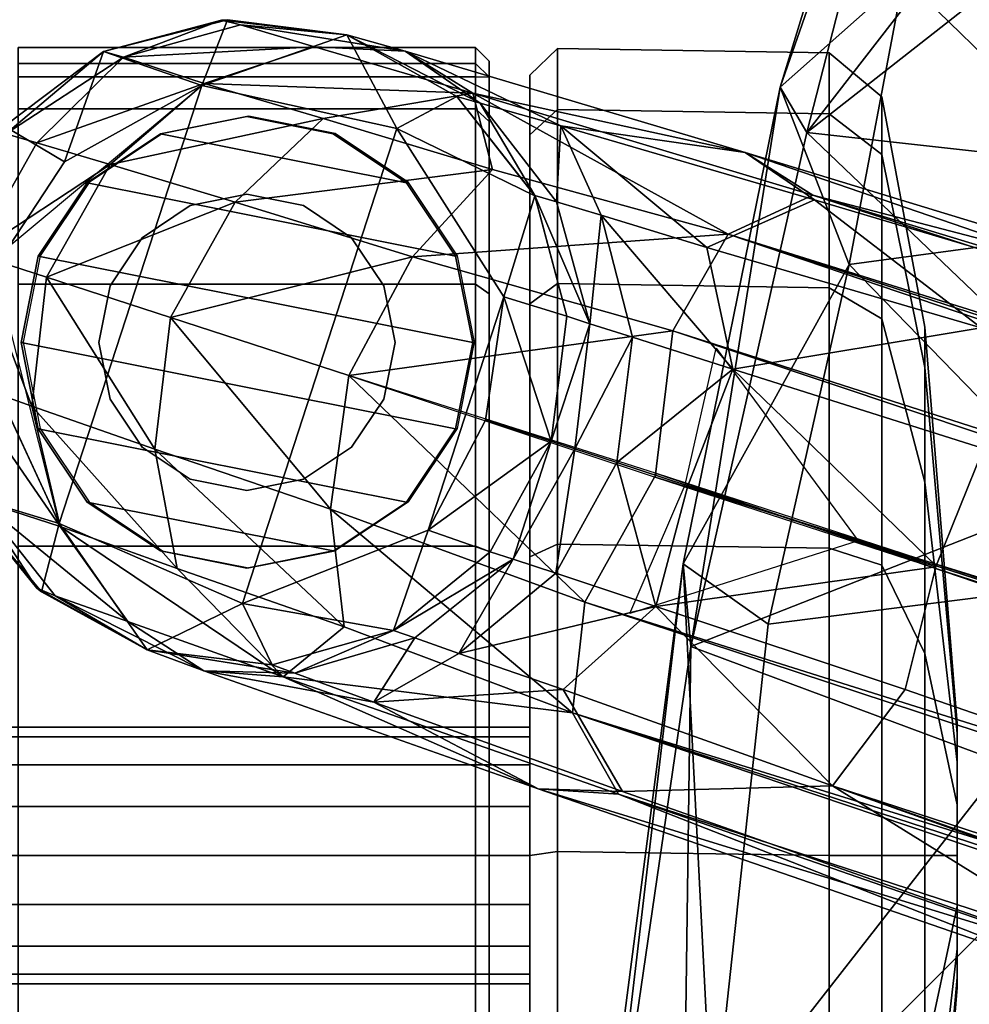
# Model space of a CAD drawing. Units: inches. Extents: x -35 to 100, y -27 to 107.
# Drawn here: x -18 to -16, y -5 to -3 of the extents above; entities that cross this region are included whole.
import ezdxf

# ---------------------------------------------------------------- set-up
doc = ezdxf.new("R2010")
doc.units = ezdxf.units.IN
doc.header["$MEASUREMENT"] = 0
for name, color, linetype in [('SEAT-BASE', 5, 'Continuous'), ('SEAT-CASTER', 5, 'Continuous'), ('SEAT-CRADLE', 5, 'Continuous')]:
    doc.layers.add(name, color=color, linetype=linetype)

# ---------------------------------------------------------------- blocks, each defined once
blk = doc.blocks.new('1KNN1S_0T')
at = {"layer": 'SEAT-BASE'}
for points in [[(3.6419, 12.3077, 2.5605), (3.498, 12.1886, 2.5581), (3.5034, 12.1951, 2.67)], [(3.5978, 12.1624, 2.4605), (3.498, 12.1886, 2.5581), (3.6419, 12.3077, 2.5605)], [(3.6419, 12.3077, 2.5605), (3.5034, 12.1951, 2.67), (3.6315, 12.2791, 3.1822)], [(3.6315, 12.2791, 3.1822), (3.5935, 12.1612, 3.457), (3.8072, 12.3083, 3.294)], [(3.8072, 12.3083, 3.294), (3.5935, 12.1612, 3.457), (3.7697, 12.2027, 3.5166)], [(3.6419, 12.3077, 2.5605), (3.806, 12.2591, 2.4607), (3.5978, 12.1624, 2.4605)], [(3.7697, 12.2027, 3.5166), (3.9923, 12.2869, 3.3066), (3.8072, 12.3083, 3.294)], [(3.6315, 12.2791, 3.1822), (3.455, 12.0622, 3.3666), (3.5935, 12.1612, 3.457)], [(3.6315, 12.2791, 3.1822), (3.4924, 12.1686, 3.1193), (3.455, 12.0622, 3.3666)], [(3.4924, 12.1686, 3.1193), (3.6315, 12.2791, 3.1822), (3.5034, 12.1951, 2.67)], [(3.9923, 12.2869, 3.3066), (3.7697, 12.2027, 3.5166), (3.9579, 12.1811, 3.5344)], [(3.9579, 12.1811, 3.5344), (3.9579, 12.1811, 3.5344), (4.1229, 12.0879, 3.5166), (3.9923, 12.2869, 3.3066)], [(4.1546, 12.1954, 3.294), (4.1546, 12.1954, 3.294), (3.9923, 12.2869, 3.3066), (4.1229, 12.0879, 3.5166)], [(3.9923, 12.2869, 3.3066), (3.9923, 12.2869, 3.3066), (4.1546, 12.1954, 3.294), (4.1676, 12.2404, 3.0173)], [(3.9531, 12.2521, 2.4607), (4.0035, 12.2358, 2.4607), (4.2382, 11.9543, 2.4605), (3.5978, 12.1624, 2.4605)], [(4.0035, 12.2358, 2.4607), (4.0035, 12.2358, 2.4607), (4.1786, 12.2425, 2.5614), (4.1266, 12.1549, 2.4607)], [(4.1786, 12.2425, 2.5614), (4.1786, 12.2425, 2.5614), (4.288, 12.0978, 2.5605), (4.1266, 12.1549, 2.4607)], [(4.1676, 12.2404, 3.0173), (4.1676, 12.2404, 3.0173), (4.1546, 12.1954, 3.294), (4.2796, 12.0686, 3.1822)], [(4.1676, 12.2404, 3.0173), (4.1676, 12.2404, 3.0173), (4.288, 12.0978, 2.5605), (4.1786, 12.2425, 2.5614)], [(4.288, 12.0978, 2.5605), (4.288, 12.0978, 2.5605), (4.1676, 12.2404, 3.0173), (4.2796, 12.0686, 3.1822)], [(3.4924, 12.1686, 3.1193), (3.5034, 12.1951, 2.67), (3.4133, 12.0342, 2.67)], [(3.498, 12.1886, 2.5581), (3.4133, 12.0342, 2.67), (3.5034, 12.1951, 2.67)], [(3.5324, 11.9904, 3.6265), (3.7069, 12.0228, 3.6978), (3.7697, 12.2027, 3.5166)], [(3.5324, 11.9904, 3.6265), (3.7697, 12.2027, 3.5166), (3.5935, 12.1612, 3.457)], [(3.7069, 12.0228, 3.6978), (3.9579, 12.1811, 3.5344), (3.7697, 12.2027, 3.5166)], [(4.1229, 12.0879, 3.5166), (4.1229, 12.0879, 3.5166), (4.241, 11.9508, 3.457), (4.1546, 12.1954, 3.294)], [(4.1546, 12.1954, 3.294), (4.1546, 12.1954, 3.294), (4.241, 11.9508, 3.457), (4.2796, 12.0686, 3.1822)], [(3.5978, 12.1624, 2.4605), (3.4133, 12.0342, 2.5581), (3.498, 12.1886, 2.5581)], [(3.899, 11.9998, 3.7204), (3.9579, 12.1811, 3.5344), (3.7069, 12.0228, 3.6978)], [(4.0678, 11.9055, 3.6978), (4.0678, 11.9055, 3.6978), (3.9579, 12.1811, 3.5344), (3.899, 11.9998, 3.7204)], [(4.1229, 12.0879, 3.5166), (4.1229, 12.0879, 3.5166), (3.9579, 12.1811, 3.5344), (4.0678, 11.9055, 3.6978)], [(3.5935, 12.1612, 3.457), (3.455, 12.0622, 3.3666), (3.3737, 11.8352, 3.5755)], [(3.5324, 11.9904, 3.6265), (3.5935, 12.1612, 3.457), (3.3737, 11.8352, 3.5755)], [(3.3826, 11.9513, 3.2432), (3.4924, 12.1686, 3.1193), (3.4133, 12.0342, 2.67)], [(3.4924, 12.1686, 3.1193), (3.3826, 11.9513, 3.2432), (3.455, 12.0622, 3.3666)], [(3.5978, 12.1624, 2.4605), (3.4812, 11.8948, 2.4605), (3.4133, 12.0342, 2.5581)], [(3.4812, 11.8948, 2.4605), (3.5978, 12.1624, 2.4605), (4.2382, 11.9543, 2.4605), (4.1752, 11.6693, 2.4605)], [(4.2382, 11.9543, 2.4605), (4.2382, 11.9543, 2.4605), (4.1266, 12.1549, 2.4607), (4.288, 12.0978, 2.5605)], [(4.288, 12.0978, 2.5605), (4.288, 12.0978, 2.5605), (4.3344, 11.9168, 2.5581), (4.2382, 11.9543, 2.4605)], [(4.2796, 12.0686, 3.1822), (4.2796, 12.0686, 3.1822), (4.3338, 11.9253, 2.67), (4.288, 12.0978, 2.5605)], [(4.3338, 11.9253, 2.67), (4.3338, 11.9253, 2.67), (4.3344, 11.9168, 2.5581), (4.288, 12.0978, 2.5605)], [(4.1229, 12.0879, 3.5166), (4.1229, 12.0879, 3.5166), (4.0678, 11.9055, 3.6978), (4.19, 11.7767, 3.6265)], [(4.241, 11.9508, 3.457), (4.241, 11.9508, 3.457), (4.1229, 12.0879, 3.5166), (4.19, 11.7767, 3.6265)], [(3.3826, 11.9513, 3.2432), (3.3737, 11.8352, 3.5755), (3.455, 12.0622, 3.3666)], [(4.241, 11.9508, 3.457), (4.241, 11.9508, 3.457), (4.2949, 11.7893, 3.3666), (4.2796, 12.0686, 3.1822)], [(4.3338, 11.9253, 2.67), (4.3338, 11.9253, 2.67), (4.2796, 12.0686, 3.1822), (4.3271, 11.8974, 3.1193)], [(4.2949, 11.7893, 3.3666), (4.2949, 11.7893, 3.3666), (4.3271, 11.8974, 3.1193), (4.2796, 12.0686, 3.1822)], [(3.4133, 12.0342, 2.67), (3.3794, 11.8181, 3.0044), (3.3826, 11.9513, 3.2432)], [(3.3794, 11.8181, 3.0044), (3.4133, 12.0342, 2.67), (3.3917, 11.8511, 2.67)], [(3.4133, 12.0342, 2.5581), (3.4812, 11.8948, 2.4605), (3.3917, 11.8511, 2.5581)], [(3.3917, 11.8511, 2.5581), (3.3917, 11.8511, 2.67), (3.4133, 12.0342, 2.67)], [(3.6191, 11.766, 3.8471), (3.7069, 12.0228, 3.6978), (3.4471, 11.7462, 3.7643)], [(3.4471, 11.7462, 3.7643), (3.7069, 12.0228, 3.6978), (3.5324, 11.9904, 3.6265)], [(3.6191, 11.766, 3.8471), (3.899, 11.9998, 3.7204), (3.7069, 12.0228, 3.6978)], [(3.4471, 11.7462, 3.7643), (3.5324, 11.9904, 3.6265), (3.3737, 11.8352, 3.5755)], [(3.899, 11.9998, 3.7204), (3.6191, 11.766, 3.8471), (3.8144, 11.7394, 3.8747)], [(3.8144, 11.7394, 3.8747), (3.8144, 11.7394, 3.8747), (3.9879, 11.6461, 3.8471), (3.899, 11.9998, 3.7204)], [(4.0678, 11.9055, 3.6978), (4.0678, 11.9055, 3.6978), (3.899, 11.9998, 3.7204), (3.9879, 11.6461, 3.8471)], [(3.3826, 11.9513, 3.2432), (3.2101, 11.4624, 3.5342), (3.3737, 11.8352, 3.5755)], [(3.3371, 11.7029, 3.1963), (3.2101, 11.4624, 3.5342), (3.3826, 11.9513, 3.2432)], [(3.3794, 11.8181, 3.0044), (3.3371, 11.7029, 3.1963), (3.3826, 11.9513, 3.2432)], [(4.3122, 11.7422, 2.5581), (4.3122, 11.7422, 2.5581), (4.1752, 11.6693, 2.4605), (4.2382, 11.9543, 2.4605)], [(4.2272, 11.5579, 3.5755), (4.2272, 11.5579, 3.5755), (4.241, 11.9508, 3.457), (4.19, 11.7767, 3.6265)], [(4.2272, 11.5579, 3.5755), (4.2272, 11.5579, 3.5755), (4.2949, 11.7893, 3.3666), (4.241, 11.9508, 3.457)], [(4.3344, 11.9168, 2.5581), (4.3344, 11.9168, 2.5581), (4.3122, 11.7422, 2.5581), (4.2382, 11.9543, 2.4605)], [(4.3121, 11.7422, 2.67), (4.3121, 11.7422, 2.67), (4.3338, 11.9253, 2.67), (4.3271, 11.8974, 3.1193)], [(4.3338, 11.9253, 2.67), (4.3338, 11.9253, 2.67), (4.3121, 11.7422, 2.67), (4.3344, 11.9168, 2.5581)], [(4.1155, 11.529, 3.7643), (4.1155, 11.529, 3.7643), (4.0678, 11.9055, 3.6978), (3.9879, 11.6461, 3.8471)], [(4.19, 11.7767, 3.6265), (4.19, 11.7767, 3.6265), (4.0678, 11.9055, 3.6978), (4.1155, 11.529, 3.7643)], [(3.3917, 11.8511, 2.5581), (3.4812, 11.8948, 2.4605), (3.4417, 11.6737, 2.5581)], [(3.4812, 11.8948, 2.4605), (3.5882, 11.6234, 2.4605), (3.4417, 11.6737, 2.5581)], [(3.4812, 11.8948, 2.4605), (4.1752, 11.6693, 2.4605), (3.9292, 11.5126, 2.4605), (3.5882, 11.6234, 2.4605)], [(4.3121, 11.7422, 2.67), (4.3121, 11.7422, 2.67), (4.3271, 11.8974, 3.1193), (4.2882, 11.657, 3.2432)], [(4.2949, 11.7893, 3.3666), (4.2949, 11.7893, 3.3666), (4.2882, 11.657, 3.2432), (4.3271, 11.8974, 3.1193)], [(3.3794, 11.8181, 3.0044), (3.3917, 11.8511, 2.67), (3.4417, 11.6737, 2.67)], [(3.4417, 11.6737, 2.67), (3.3917, 11.8511, 2.67), (3.3917, 11.8511, 2.5581)], [(3.3917, 11.8511, 2.5581), (3.4417, 11.6737, 2.5581), (3.4417, 11.6737, 2.67)], [(3.2101, 11.4624, 3.5342), (3.2024, 11.3453, 3.7433), (3.3737, 11.8352, 3.5755)], [(3.3215, 11.4122, 3.8727), (3.3737, 11.8352, 3.5755), (3.2024, 11.3453, 3.7433)], [(3.3215, 11.4122, 3.8727), (3.4471, 11.7462, 3.7643), (3.3737, 11.8352, 3.5755)], [(3.3371, 11.7029, 3.1963), (3.3794, 11.8181, 3.0044), (3.4307, 11.643, 2.9299)], [(3.3794, 11.8181, 3.0044), (3.4417, 11.6737, 2.67), (3.4307, 11.643, 2.9299)], [(4.2949, 11.7893, 3.3666), (4.2949, 11.7893, 3.3666), (4.2272, 11.5579, 3.5755), (4.2882, 11.657, 3.2432)], [(4.2272, 11.5579, 3.5755), (4.2272, 11.5579, 3.5755), (4.19, 11.7767, 3.6265), (4.1155, 11.529, 3.7643)], [(3.6191, 11.766, 3.8471), (3.3215, 11.4122, 3.8727), (3.483, 11.3943, 3.9847)], [(3.6191, 11.766, 3.8471), (3.4471, 11.7462, 3.7643), (3.3215, 11.4122, 3.8727)], [(3.483, 11.3943, 3.9847), (3.8144, 11.7394, 3.8747), (3.6191, 11.766, 3.8471)], [(3.483, 11.3943, 3.9847), (3.6711, 11.2896, 4.0457), (3.8144, 11.7394, 3.8747)], [(3.8144, 11.7394, 3.8747), (3.8144, 11.7394, 3.8747), (3.6659, 11.2913, 4.0457), (3.8796, 11.2654, 3.9847)], [(3.9879, 11.6461, 3.8471), (3.9879, 11.6461, 3.8471), (3.8144, 11.7394, 3.8747), (3.8796, 11.2654, 3.9847)], [(4.222, 11.5813, 2.5581), (4.222, 11.5813, 2.5581), (4.1752, 11.6693, 2.4605), (4.3122, 11.7422, 2.5581)], [(4.2882, 11.657, 3.2432), (4.2882, 11.657, 3.2432), (4.2125, 11.5474, 3.0044), (4.3121, 11.7422, 2.67)], [(4.222, 11.5813, 2.67), (4.222, 11.5813, 2.67), (4.3121, 11.7422, 2.67), (4.2125, 11.5474, 3.0044)], [(4.3121, 11.7422, 2.67), (4.3121, 11.7422, 2.67), (4.222, 11.5813, 2.67), (4.222, 11.5813, 2.5581)], [(3.3371, 11.7029, 3.1963), (3.3553, 11.4257, 3.1421), (3.2065, 11.3393, 3.3705)], [(3.2101, 11.4624, 3.5342), (3.3371, 11.7029, 3.1963), (3.2065, 11.3393, 3.3705)], [(3.3371, 11.7029, 3.1963), (3.4079, 11.5786, 3.0342), (3.3553, 11.4257, 3.1421)], [(3.4307, 11.643, 2.9299), (3.4079, 11.5786, 3.0342), (3.3371, 11.7029, 3.1963)], [(3.4307, 11.643, 2.9299), (3.4417, 11.6737, 2.67), (3.5459, 11.4988, 2.8847)], [(3.4417, 11.6737, 2.67), (3.5568, 11.5326, 2.5569), (3.5459, 11.4988, 2.8847)], [(3.5568, 11.5326, 2.5569), (3.4417, 11.6737, 2.67), (3.4417, 11.6737, 2.5581)], [(3.4417, 11.6737, 2.5581), (3.5882, 11.6234, 2.4605), (3.5568, 11.5326, 2.5569)], [(4.0772, 11.4672, 2.5581), (4.0772, 11.4672, 2.5581), (3.9292, 11.5126, 2.4605), (4.1752, 11.6693, 2.4605)], [(4.0772, 11.4672, 2.5581), (4.0772, 11.4672, 2.5581), (4.1752, 11.6693, 2.4605), (4.222, 11.5813, 2.5581)], [(3.4079, 11.5786, 3.0342), (3.4307, 11.643, 2.9299), (3.5459, 11.4988, 2.8847)], [(3.8796, 11.2654, 3.9847), (3.8796, 11.2654, 3.9847), (4.0208, 11.185, 3.8727), (3.9879, 11.6461, 3.8471)], [(4.0208, 11.185, 3.8727), (4.0208, 11.185, 3.8727), (4.1155, 11.529, 3.7643), (3.9879, 11.6461, 3.8471)], [(4.2272, 11.5579, 3.5755), (4.2272, 11.5579, 3.5755), (4.1404, 11.1601, 3.5342), (4.2882, 11.657, 3.2432)], [(4.2882, 11.657, 3.2432), (4.2882, 11.657, 3.2432), (4.1404, 11.1601, 3.5342), (4.1791, 11.4293, 3.1963)], [(4.2882, 11.657, 3.2432), (4.2882, 11.657, 3.2432), (4.1791, 11.4293, 3.1963), (4.2125, 11.5474, 3.0044)], [(3.5882, 11.6234, 2.4605), (3.7182, 11.4435, 2.5557), (3.5568, 11.5326, 2.5569)], [(3.5882, 11.6234, 2.4605), (3.7493, 11.5393, 2.4607), (3.7182, 11.4435, 2.5557)], [(3.7493, 11.5393, 2.4607), (3.5882, 11.6234, 2.4605), (3.9292, 11.5126, 2.4605), (3.7493, 11.5393, 2.4607)], [(3.3553, 11.4257, 3.1421), (3.4079, 11.5786, 3.0342), (3.4767, 11.2907, 3.0593)], [(3.4079, 11.5786, 3.0342), (3.5254, 11.4367, 2.969), (3.4767, 11.2907, 3.0593)], [(3.4079, 11.5786, 3.0342), (3.5459, 11.4988, 2.8847), (3.5254, 11.4367, 2.969)], [(4.0773, 11.4672, 2.67), (4.0773, 11.4672, 2.67), (4.0772, 11.4672, 2.5581), (4.222, 11.5813, 2.5581)], [(4.222, 11.5813, 2.5581), (4.222, 11.5813, 2.5581), (4.222, 11.5813, 2.67), (4.0773, 11.4672, 2.67)], [(4.0773, 11.4672, 2.67), (4.0773, 11.4672, 2.67), (4.222, 11.5813, 2.67), (4.2125, 11.5474, 3.0044)], [(4.2272, 11.5579, 3.5755), (4.2272, 11.5579, 3.5755), (4.1155, 11.529, 3.7643), (4.0208, 11.185, 3.8727)], [(4.0779, 11.0609, 3.7433), (4.0779, 11.0609, 3.7433), (4.2272, 11.5579, 3.5755), (4.0208, 11.185, 3.8727)], [(4.2272, 11.5579, 3.5755), (4.2272, 11.5579, 3.5755), (4.0779, 11.0609, 3.7433), (4.1404, 11.1601, 3.5342)], [(4.0681, 11.4359, 2.9299), (4.0681, 11.4359, 2.9299), (4.0773, 11.4672, 2.67), (4.2125, 11.5474, 3.0044)], [(4.0681, 11.4359, 2.9299), (4.0681, 11.4359, 2.9299), (4.2125, 11.5474, 3.0044), (4.1791, 11.4293, 3.1963)], [(3.7182, 11.4435, 2.5557), (3.5459, 11.4988, 2.8847), (3.5568, 11.5326, 2.5569)], [(3.7182, 11.4435, 2.5557), (3.7182, 11.4435, 2.5557), (3.7493, 11.5393, 2.4607), (3.9292, 11.5126, 2.4605)], [(3.9012, 11.4207, 2.5569), (3.9012, 11.4207, 2.5569), (3.7182, 11.4435, 2.5557), (3.9292, 11.5126, 2.4605)], [(3.9012, 11.4207, 2.5569), (3.9012, 11.4207, 2.5569), (3.9292, 11.5126, 2.4605), (4.0772, 11.4672, 2.5581)], [(3.707, 11.4088, 2.8778), (3.5254, 11.4367, 2.969), (3.5459, 11.4988, 2.8847)], [(3.7182, 11.4435, 2.5557), (3.707, 11.4088, 2.8778), (3.5459, 11.4988, 2.8847)], [(2.926, 10.6394, 3.6706), (3.2024, 11.3453, 3.7433), (3.2101, 11.4624, 3.5342)], [(2.926, 10.6394, 3.6706), (3.2101, 11.4624, 3.5342), (2.9438, 10.595, 3.4885)], [(3.2065, 11.3393, 3.3705), (2.9438, 10.595, 3.4885), (3.2101, 11.4624, 3.5342)], [(3.8901, 11.387, 2.8847), (3.8901, 11.387, 2.8847), (3.9012, 11.4207, 2.5569), (4.0773, 11.4672, 2.67)], [(3.8901, 11.387, 2.8847), (3.8901, 11.387, 2.8847), (4.0773, 11.4672, 2.67), (4.0681, 11.4359, 2.9299)], [(4.0772, 11.4672, 2.5581), (4.0772, 11.4672, 2.5581), (4.0773, 11.4672, 2.67), (3.9012, 11.4207, 2.5569)], [(3.8901, 11.387, 2.8847), (3.8901, 11.387, 2.8847), (3.707, 11.4088, 2.8778), (3.7182, 11.4435, 2.5557)], [(3.9012, 11.4207, 2.5569), (3.9012, 11.4207, 2.5569), (3.8901, 11.387, 2.8847), (3.7182, 11.4435, 2.5557)], [(3.687, 11.3475, 2.9539), (3.4767, 11.2907, 3.0593), (3.5254, 11.4367, 2.969)], [(3.5254, 11.4367, 2.969), (3.707, 11.4088, 2.8778), (3.687, 11.3475, 2.9539)], [(3.8901, 11.387, 2.8847), (3.8901, 11.387, 2.8847), (4.0681, 11.4359, 2.9299), (4.0487, 11.3704, 3.0342)], [(4.0709, 11.0585, 3.3705), (4.0709, 11.0585, 3.3705), (4.0014, 11.2158, 3.1421), (4.1791, 11.4293, 3.1963)], [(4.0014, 11.2158, 3.1421), (4.0014, 11.2158, 3.1421), (4.0487, 11.3704, 3.0342), (4.1791, 11.4293, 3.1963)], [(4.1791, 11.4293, 3.1963), (4.1791, 11.4293, 3.1963), (4.0487, 11.3704, 3.0342), (4.0681, 11.4359, 2.9299)], [(4.0709, 11.0585, 3.3705), (4.0709, 11.0585, 3.3705), (4.1791, 11.4293, 3.1963), (4.1404, 11.1601, 3.5342)], [(3.3553, 11.4257, 3.1421), (3.2146, 11.0323, 3.2499), (3.2065, 11.3393, 3.3705)], [(3.3553, 11.4257, 3.1421), (3.4767, 11.2907, 3.0593), (3.2146, 11.0323, 3.2499)], [(0.3232, 2.5141, 5.4607), (0.2364, 1.942, 5.9199), (3.3215, 11.4122, 3.8727)], [(0.2364, 1.942, 5.9199), (0.5527, 2.5048, 6.0193), (3.3215, 11.4122, 3.8727)], [(0.3232, 2.5141, 5.4607), (3.3215, 11.4122, 3.8727), (3.2024, 11.3453, 3.7433)], [(3.483, 11.3943, 3.9847), (3.3215, 11.4122, 3.8727), (0.5527, 2.5048, 6.0193)], [(3.687, 11.3475, 2.9539), (3.687, 11.3475, 2.9539), (3.707, 11.4088, 2.8778), (3.8702, 11.3247, 2.969)], [(3.8901, 11.387, 2.8847), (3.8901, 11.387, 2.8847), (3.8702, 11.3247, 2.969), (3.707, 11.4088, 2.8778)], [(0.5527, 2.5048, 6.0193), (0.674, 2.4812, 6.1552), (3.483, 11.3943, 3.9847)], [(3.483, 11.3943, 3.9847), (0.674, 2.4812, 6.1552), (3.6711, 11.2896, 4.0457)], [(3.8702, 11.3247, 2.969), (3.8702, 11.3247, 2.969), (3.8901, 11.387, 2.8847), (4.0487, 11.3704, 3.0342)], [(3.8238, 11.1779, 3.0593), (3.8238, 11.1779, 3.0593), (3.8702, 11.3247, 2.969), (4.0487, 11.3704, 3.0342)], [(3.8238, 11.1779, 3.0593), (3.8238, 11.1779, 3.0593), (4.0487, 11.3704, 3.0342), (4.0014, 11.2158, 3.1421)], [(3.2024, 11.3453, 3.7433), (0.1295, 2.4845, 4.6235), (0.3232, 2.5141, 5.4607)], [(3.2024, 11.3453, 3.7433), (2.926, 10.6394, 3.6706), (0.1295, 2.4845, 4.6235)], [(3.6533, 11.2437, 3.0141), (3.4767, 11.2907, 3.0593), (3.687, 11.3475, 2.9539)], [(3.687, 11.3475, 2.9539), (3.687, 11.3475, 2.9539), (3.8238, 11.1779, 3.0593), (3.6533, 11.2437, 3.0141)], [(3.8702, 11.3247, 2.969), (3.8702, 11.3247, 2.969), (3.8238, 11.1779, 3.0593), (3.687, 11.3475, 2.9539)], [(3.2065, 11.3393, 3.3705), (3.2146, 11.0323, 3.2499), (2.9438, 10.595, 3.4885)], [(3.5725, 10.9949, 3.0799), (3.4664, 11.3285, 3.0562), (3.6546, 11.2478, 3.0128)], [(0.795, 2.4469, 6.198), (3.6711, 11.2896, 4.0457), (0.674, 2.4812, 6.1552)], [(0.9131, 2.4035, 6.1552), (0.9131, 2.4035, 6.1552), (3.6659, 11.2913, 4.0457), (0.795, 2.4469, 6.198)], [(3.6659, 11.2913, 4.0457), (3.6659, 11.2913, 4.0457), (0.9131, 2.4035, 6.1552), (3.8796, 11.2654, 3.9847)], [(3.2146, 11.0323, 3.2499), (3.4767, 11.2907, 3.0593), (3.3554, 10.9259, 3.1409)], [(3.5348, 10.881, 3.1026), (3.3554, 10.9259, 3.1409), (3.4767, 11.2907, 3.0593)], [(3.6533, 11.2437, 3.0141), (3.5348, 10.881, 3.1026), (3.4767, 11.2907, 3.0593)], [(3.8796, 11.2654, 3.9847), (3.8796, 11.2654, 3.9847), (0.9131, 2.4035, 6.1552), (1.0251, 2.3513, 6.0193)], [(1.0251, 2.3513, 6.0193), (1.0251, 2.3513, 6.0193), (4.0208, 11.185, 3.8727), (3.8796, 11.2654, 3.9847)], [(3.8238, 11.1779, 3.0593), (3.8238, 11.1779, 3.0593), (3.536, 10.8806, 3.1026), (3.6533, 11.2437, 3.0141)], [(3.6546, 11.2478, 3.0128), (3.6546, 11.2478, 3.0128), (3.8543, 11.2024, 3.0562), (3.5725, 10.9949, 3.0799)], [(3.884, 10.8148, 3.2499), (3.884, 10.8148, 3.2499), (3.8238, 11.1779, 3.0593), (4.0014, 11.2158, 3.1421)], [(4.0709, 11.0585, 3.3705), (4.0709, 11.0585, 3.3705), (3.884, 10.8148, 3.2499), (4.0014, 11.2158, 3.1421)], [(4.0208, 11.185, 3.8727), (4.0208, 11.185, 3.8727), (0.9503, 1.7101, 5.9199), (1.2163, 2.224, 5.4607)], [(4.0208, 11.185, 3.8727), (4.0208, 11.185, 3.8727), (1.0251, 2.3513, 6.0193), (0.9503, 1.7101, 5.9199)], [(4.0779, 11.0609, 3.7433), (4.0779, 11.0609, 3.7433), (4.0208, 11.185, 3.8727), (1.2163, 2.224, 5.4607)], [(3.8238, 11.1779, 3.0593), (3.8238, 11.1779, 3.0593), (3.7075, 10.8115, 3.1409), (3.536, 10.8806, 3.1026)], [(3.7075, 10.8115, 3.1409), (3.7075, 10.8115, 3.1409), (3.8238, 11.1779, 3.0593), (3.884, 10.8148, 3.2499)], [(4.1404, 11.1601, 3.5342), (4.1404, 11.1601, 3.5342), (3.846, 10.3018, 3.4885), (4.0709, 11.0585, 3.3705)], [(3.846, 10.3018, 3.4885), (3.846, 10.3018, 3.4885), (4.1404, 11.1601, 3.5342), (3.8865, 10.3274, 3.6706)], [(4.1404, 11.1601, 3.5342), (4.1404, 11.1601, 3.5342), (4.0779, 11.0609, 3.7433), (3.8865, 10.3274, 3.6706)], [(1.2163, 2.224, 5.4607), (1.2163, 2.224, 5.4607), (1.3555, 2.0861, 4.6235), (4.0779, 11.0609, 3.7433)], [(1.3555, 2.0861, 4.6235), (1.3555, 2.0861, 4.6235), (3.8865, 10.3274, 3.6706), (4.0779, 11.0609, 3.7433)], [(3.846, 10.3018, 3.4885), (3.846, 10.3018, 3.4885), (3.884, 10.8148, 3.2499), (4.0709, 11.0585, 3.3705)], [(3.2146, 11.0323, 3.2499), (0.0079, 2.0879, 4.1868), (2.9438, 10.595, 3.4885)], [(0.0506, 2.026, 4.1182), (0.0079, 2.0879, 4.1868), (3.2146, 11.0323, 3.2499)], [(0.0506, 2.026, 4.1182), (3.2146, 11.0323, 3.2499), (0.2896, 2.0766, 4.0617)], [(0.2896, 2.0766, 4.0617), (3.2146, 11.0323, 3.2499), (3.3554, 10.9259, 3.1409)], [(3.536, 10.8806, 3.1026), (0.6456, 1.987, 4.0533), (0.2896, 2.0766, 4.0617), (3.3554, 10.9259, 3.1409)], [(3.536, 10.8806, 3.1026), (3.7075, 10.8115, 3.1409), (0.9863, 1.8502, 4.0617), (0.6456, 1.987, 4.0533)]]:
    blk.add_3dface(points, dxfattribs=at)
for points, invisible_edges in [([(3.9531, 12.2521, 2.4607), (3.5978, 12.1624, 2.4605), (3.806, 12.2591, 2.4607)], 1), ([(4.1266, 12.1549, 2.4607), (4.1266, 12.1549, 2.4607), (4.2382, 11.9543, 2.4605), (4.0035, 12.2358, 2.4607)], 4), ([(3.4133, 12.0342, 2.5581), (3.4133, 12.0342, 2.67), (3.498, 12.1886, 2.5581)], 1), ([(3.4133, 12.0342, 2.5581), (3.3917, 11.8511, 2.5581), (3.4133, 12.0342, 2.67)], 12), ([(4.3344, 11.9168, 2.5581), (4.3344, 11.9168, 2.5581), (4.3121, 11.7422, 2.67), (4.3122, 11.7422, 2.5581)], 4), ([(4.3121, 11.7422, 2.67), (4.3121, 11.7422, 2.67), (4.222, 11.5813, 2.5581), (4.3122, 11.7422, 2.5581)], 9)]:
    blk.add_3dface(points, dxfattribs=dict(at, invisible_edges=invisible_edges))
at = {"layer": 'SEAT-CASTER'}
for points in [[(2.9395, 11.4748, 1.2521), (2.9395, 12.3016, 1.2521), (2.9252, 12.3016, 1.1804), (2.9252, 11.4748, 1.1804)], [(2.9252, 11.4748, 1.1804), (2.9252, 12.3016, 1.1804), (2.9395, 12.3016, 1.1086), (2.9395, 11.4748, 1.1086)], [(2.9802, 11.4748, 1.313), (2.9802, 12.3016, 1.313), (2.9395, 12.3016, 1.2521), (2.9395, 11.4748, 1.2521)], [(2.9395, 11.4748, 1.1086), (2.9395, 12.3016, 1.1086), (2.9802, 12.3016, 1.0478), (2.9802, 11.4748, 1.0478)], [(3.041, 11.4748, 1.3536), (3.041, 12.3016, 1.3536), (2.9802, 12.3016, 1.313), (2.9802, 11.4748, 1.313)], [(2.9802, 11.4748, 1.0478), (2.9802, 12.3016, 1.0478), (3.041, 12.3016, 1.0072), (3.041, 11.4748, 1.0072)], [(3.1127, 11.4748, 1.3679), (3.1127, 12.3016, 1.3679), (3.041, 12.3016, 1.3536), (3.041, 11.4748, 1.3536)], [(3.041, 11.4748, 1.0072), (3.041, 12.3016, 1.0072), (3.1127, 12.3016, 0.9929), (3.1127, 11.4748, 0.9929)], [(3.1845, 11.4748, 1.3536), (3.1845, 12.3016, 1.3536), (3.1127, 12.3016, 1.3679), (3.1127, 11.4748, 1.3679)], [(3.1127, 11.4748, 0.9929), (3.1127, 12.3016, 0.9929), (3.1845, 12.3016, 1.0072), (3.1845, 11.4748, 1.0072)], [(3.2453, 11.4748, 1.313), (3.2453, 12.3016, 1.313), (3.1845, 12.3016, 1.3536), (3.1845, 11.4748, 1.3536)], [(3.1845, 11.4748, 1.0072), (3.1845, 12.3016, 1.0072), (3.2453, 12.3016, 1.0478), (3.2453, 11.4748, 1.0478)], [(3.286, 11.4748, 1.2521), (3.286, 12.3016, 1.2521), (3.2453, 12.3016, 1.313), (3.2453, 11.4748, 1.313)], [(3.2453, 11.4748, 1.0478), (3.2453, 12.3016, 1.0478), (3.286, 12.3016, 1.1086), (3.286, 11.4748, 1.1086)], [(3.3002, 11.4748, 1.1804), (3.3002, 12.3016, 1.1804), (3.286, 12.3016, 1.2521), (3.286, 11.4748, 1.2521)], [(3.286, 11.4748, 1.1086), (3.286, 12.3016, 1.1086), (3.3002, 12.3016, 1.1804), (3.3002, 11.4748, 1.1804)], [(1.9746, 11.5539, 0.9304), (1.9746, 12.2226, 0.9304), (4.2508, 12.2226, 0.9304), (4.2508, 11.5539, 0.9304)], [(3.1127, 11.5539, 2.3615), (3.1127, 12.2226, 2.3615), (2.6607, 12.2226, 2.2716), (2.6607, 11.5539, 2.2716)], [(3.5647, 11.5539, 2.2716), (3.5647, 12.2226, 2.2716), (3.1127, 12.2226, 2.3615), (3.1127, 11.5539, 2.3615)], [(3.9479, 11.5539, 2.0156), (3.9479, 12.2226, 2.0156), (3.5647, 12.2226, 2.2716), (3.5647, 11.5539, 2.2716)], [(4.2039, 11.5539, 1.6324), (4.2039, 12.2226, 1.6324), (3.9479, 12.2226, 2.0156), (3.9479, 11.5539, 2.0156)], [(4.2938, 11.5539, 1.1804), (4.2938, 12.2226, 1.1804), (4.2039, 12.2226, 1.6324), (4.2039, 11.5539, 1.6324)], [(4.2508, 11.5539, 0.9304), (4.2508, 12.2226, 0.9304), (4.2704, 12.2226, 0.9464), (4.2704, 11.5539, 0.9464)], [(4.2704, 11.5539, 0.9464), (4.2704, 12.2226, 0.9464), (4.2938, 12.2226, 1.1804), (4.2938, 11.5539, 1.1804)], [(3.7364, 12.1931, 2.3104), (3.6294, 11.6549, 2.3104), (3.7364, 11.5833, 2.3104), (3.8627, 12.2182, 2.3104)], [(3.7364, 12.1931, 2.3104), (3.8627, 12.2182, 2.3104), (3.8632, 12.2154, 2.0727), (3.7369, 12.1903, 2.157)], [(3.989, 12.1931, 2.3104), (3.8627, 12.2182, 2.3104), (3.7364, 11.5833, 2.3104), (3.8627, 11.5582, 2.3104)], [(3.8627, 12.2182, 2.3104), (3.989, 12.1931, 2.3104), (3.9894, 12.1903, 1.9533), (3.8632, 12.2154, 2.0727)], [(3.7364, 12.1931, 2.3104), (3.6294, 12.1216, 2.3104), (3.5579, 11.7619, 2.3104), (3.6294, 11.6549, 2.3104)], [(3.6294, 12.1216, 2.3104), (3.7364, 12.1931, 2.3104), (3.7369, 12.1903, 2.157), (3.6298, 12.1188, 2.2282)], [(3.989, 12.1931, 2.3104), (3.8627, 11.5582, 2.3104), (3.989, 11.5833, 2.3104), (4.0961, 12.1216, 2.3104)], [(3.989, 12.1931, 2.3104), (4.0961, 12.1216, 2.3104), (4.0965, 12.1188, 1.7932), (3.9894, 12.1903, 1.9533)], [(3.5579, 12.0145, 2.3104), (3.5327, 11.8882, 2.3104), (3.5579, 11.7619, 2.3104), (3.6294, 12.1216, 2.3104)], [(3.5579, 12.0145, 2.3104), (3.6294, 12.1216, 2.3104), (3.6298, 12.1188, 2.2282), (3.5583, 12.0117, 2.273)], [(4.1676, 12.0145, 2.3104), (4.0961, 12.1216, 2.3104), (3.989, 11.5833, 2.3104), (4.0961, 11.6549, 2.3104)], [(4.0961, 12.1216, 2.3104), (4.1676, 12.0145, 2.3104), (4.168, 12.0117, 1.6863), (4.0965, 12.1188, 1.7932)], [(3.7799, 12.0883, 2.9137), (3.8627, 12.1048, 2.9137), (3.8627, 12.1048, 2.3104), (3.7799, 12.0883, 2.3104)], [(3.8627, 12.1048, 2.9137), (3.9456, 12.0883, 2.9137), (3.9456, 12.0883, 2.3104), (3.8627, 12.1048, 2.3104)], [(3.7096, 12.0413, 2.9137), (3.7799, 12.0883, 2.9137), (3.7799, 12.0883, 2.3104), (3.7096, 12.0413, 2.3104)], [(3.9456, 12.0883, 2.9137), (4.0158, 12.0413, 2.9137), (4.0158, 12.0413, 2.3104), (3.9456, 12.0883, 2.3104)], [(3.6627, 11.9711, 2.9137), (3.7096, 12.0413, 2.9137), (3.7096, 12.0413, 2.3104), (3.6627, 11.9711, 2.3104)], [(4.0158, 12.0413, 2.9137), (4.0628, 11.9711, 2.9137), (4.0628, 11.9711, 2.3104), (4.0158, 12.0413, 2.3104)], [(3.5327, 11.8882, 2.3104), (3.5579, 12.0145, 2.3104), (3.5583, 12.0117, 2.273), (3.5332, 11.8854, 2.2778)], [(4.1676, 12.0145, 2.3104), (4.0961, 11.6549, 2.3104), (4.1676, 11.7619, 2.3104), (4.1927, 11.8882, 2.3104)], [(4.1676, 12.0145, 2.3104), (4.1927, 11.8882, 2.3104), (4.1932, 11.8854, 1.6487), (4.168, 12.0117, 1.6863)], [(3.6462, 11.8882, 2.9137), (3.6627, 11.9711, 2.9137), (3.6627, 11.9711, 2.3104), (3.6462, 11.8882, 2.3104)], [(4.0628, 11.9711, 2.9137), (4.0793, 11.8882, 2.9137), (4.0793, 11.8882, 2.3104), (4.0628, 11.9711, 2.3104)], [(3.5579, 11.7619, 2.3104), (3.5327, 11.8882, 2.3104), (3.5332, 11.8854, 2.2778), (3.5583, 11.7591, 2.273)], [(3.6627, 11.8054, 2.9137), (3.6462, 11.8882, 2.9137), (3.6462, 11.8882, 2.3104), (3.6627, 11.8054, 2.3104)], [(4.0793, 11.8882, 2.9137), (4.0628, 11.8054, 2.9137), (4.0628, 11.8054, 2.3104), (4.0793, 11.8882, 2.3104)], [(4.1927, 11.8882, 2.3104), (4.1676, 11.7619, 2.3104), (4.168, 11.7591, 1.6863), (4.1932, 11.8854, 1.6487)], [(3.7096, 11.7351, 2.9137), (3.6627, 11.8054, 2.9137), (3.6627, 11.8054, 2.3104), (3.7096, 11.7351, 2.3104)], [(4.0628, 11.8054, 2.9137), (4.0158, 11.7351, 2.9137), (4.0158, 11.7351, 2.3104), (4.0628, 11.8054, 2.3104)], [(3.5583, 11.7591, 2.273), (3.5579, 11.7619, 2.3104), (3.6294, 11.6549, 2.3104), (3.6298, 11.6521, 2.2282)], [(4.1676, 11.7619, 2.3104), (4.0961, 11.6549, 2.3104), (4.0965, 11.6521, 1.7932), (4.168, 11.7591, 1.6863)], [(3.7799, 11.6882, 2.9137), (3.7096, 11.7351, 2.9137), (3.7096, 11.7351, 2.3104), (3.7799, 11.6882, 2.3104)], [(3.9456, 11.6882, 2.3104), (3.9456, 11.6882, 2.9137), (4.0158, 11.7351, 2.9137), (4.0158, 11.7351, 2.3104)], [(3.8627, 11.6717, 2.9137), (3.7799, 11.6882, 2.9137), (3.7799, 11.6882, 2.3104), (3.8627, 11.6717, 2.3104)], [(3.9456, 11.6882, 2.9137), (3.8627, 11.6717, 2.9137), (3.8627, 11.6717, 2.3104), (3.9456, 11.6882, 2.3104)], [(3.7364, 11.5833, 2.3104), (3.6294, 11.6549, 2.3104), (3.6298, 11.6521, 2.2282), (3.7369, 11.5805, 2.157)], [(4.0961, 11.6549, 2.3104), (3.989, 11.5833, 2.3104), (3.9894, 11.5805, 1.9533), (4.0965, 11.6521, 1.7932)], [(3.8627, 11.5582, 2.3104), (3.7364, 11.5833, 2.3104), (3.7369, 11.5805, 2.157), (3.8632, 11.5554, 2.0727)], [(3.989, 11.5833, 2.3104), (3.8627, 11.5582, 2.3104), (3.8632, 11.5554, 2.0727), (3.9894, 11.5805, 1.9533)], [(1.9746, 11.5339, 0.9504), (1.9746, 11.5539, 0.9304), (4.2508, 11.5539, 0.9304), (4.2508, 11.5339, 0.9504)], [(3.1127, 11.5339, 2.3415), (3.1127, 11.5539, 2.3615), (2.6607, 11.5539, 2.2716), (2.6684, 11.5339, 2.2531)], [(3.5571, 11.5339, 2.2531), (3.5647, 11.5539, 2.2716), (3.1127, 11.5539, 2.3615), (3.1127, 11.5339, 2.3415)], [(3.9338, 11.5339, 2.0014), (3.9479, 11.5539, 2.0156), (3.5647, 11.5539, 2.2716), (3.5571, 11.5339, 2.2531)], [(4.1855, 11.5339, 1.6247), (4.2039, 11.5539, 1.6324), (3.9479, 11.5539, 2.0156), (3.9338, 11.5339, 2.0014)], [(4.2738, 11.5339, 1.1804), (4.2938, 11.5539, 1.1804), (4.2039, 11.5539, 1.6324), (4.1855, 11.5339, 1.6247)], [(4.2508, 11.5339, 0.9504), (4.2704, 11.5539, 0.9464), (4.2938, 11.5539, 1.1804), (4.2738, 11.5339, 1.1804)], [(1.9746, 11.5339, 0.9504), (4.2508, 11.5339, 0.9504), (4.2738, 11.5339, 1.1804), (1.9516, 11.5339, 1.1804)], [(2.04, 11.5339, 1.6247), (1.9516, 11.5339, 1.1804), (4.2738, 11.5339, 1.1804), (4.1855, 11.5339, 1.6247)], [(2.04, 11.5339, 1.6247), (4.1855, 11.5339, 1.6247), (3.9338, 11.5339, 2.0014), (2.2917, 11.5339, 2.0014)], [(2.6684, 11.5339, 2.2531), (2.2917, 11.5339, 2.0014), (3.9338, 11.5339, 2.0014), (3.5571, 11.5339, 2.2531)], [(2.6684, 11.5339, 2.2531), (3.5571, 11.5339, 2.2531), (3.1127, 11.5339, 2.3415), (2.6684, 11.5339, 2.2531)], [(2.0591, 11.4748, 0.744), (1.9723, 11.4748, 1.1804), (4.2531, 11.4748, 1.1804), (4.1663, 11.4748, 0.744)], [(4.2531, 11.4748, 1.1804), (1.9723, 11.4748, 1.1804), (2.0591, 11.4748, 1.6168), (4.1663, 11.4748, 1.6168)], [(2.0591, 11.4748, 0.744), (4.1663, 11.4748, 0.744), (3.9191, 11.4748, 0.374), (2.3064, 11.4748, 0.374)], [(3.9191, 11.4748, 1.9868), (4.1663, 11.4748, 1.6168), (2.0591, 11.4748, 1.6168), (2.3064, 11.4748, 1.9868)], [(2.6763, 11.4748, 0.1268), (2.3064, 11.4748, 0.374), (3.9191, 11.4748, 0.374), (3.5491, 11.4748, 0.1268)], [(3.9191, 11.4748, 1.9868), (2.3064, 11.4748, 1.9868), (2.6763, 11.4748, 2.234), (3.5491, 11.4748, 2.234)], [(3.1188, 11.4341, 2.3571), (3.1127, 11.4748, 2.3208), (2.6763, 11.4748, 2.234), (2.6698, 11.4341, 2.2678)], [(2.6698, 11.4341, 0.0995), (2.6763, 11.4748, 0.1268), (3.1127, 11.4748, 0.04), (3.1188, 11.4341, 0.0102)], [(2.6763, 11.4748, 0.1268), (3.5491, 11.4748, 0.1268), (3.1127, 11.4748, 0.04)], [(3.1127, 11.4748, 2.3208), (3.5491, 11.4748, 2.234), (2.6763, 11.4748, 2.234)], [(3.5679, 11.4341, 2.2678), (3.5491, 11.4748, 2.234), (3.1127, 11.4748, 2.3208), (3.1188, 11.4341, 2.3571)], [(3.1188, 11.4341, 0.0102), (3.1127, 11.4748, 0.04), (3.5491, 11.4748, 0.1268), (3.5679, 11.4341, 0.0995)], [(3.9486, 11.4341, 2.0134), (3.9191, 11.4748, 1.9868), (3.5491, 11.4748, 2.234), (3.5679, 11.4341, 2.2678)], [(3.5679, 11.4341, 0.0995), (3.5491, 11.4748, 0.1268), (3.9191, 11.4748, 0.374), (3.9486, 11.4341, 0.3539)], [(4.203, 11.4341, 1.6327), (4.1663, 11.4748, 1.6168), (3.9191, 11.4748, 1.9868), (3.9486, 11.4341, 2.0134)], [(3.9486, 11.4341, 0.3539), (3.9191, 11.4748, 0.374), (4.1663, 11.4748, 0.744), (4.203, 11.4341, 0.7346)], [(4.2923, 11.4341, 1.1837), (4.2531, 11.4748, 1.1804), (4.1663, 11.4748, 1.6168), (4.203, 11.4341, 1.6327)], [(4.203, 11.4341, 0.7346), (4.1663, 11.4748, 0.744), (4.2531, 11.4748, 1.1804), (4.2923, 11.4341, 1.1837)], [(3.1127, 11.037, 2.3539), (3.1188, 11.4341, 2.3571), (2.6698, 11.4341, 2.2678), (2.6637, 11.037, 2.2645)], [(2.6637, 11.037, 0.0963), (2.6698, 11.4341, 0.0995), (3.1188, 11.4341, 0.0102), (3.1127, 11.037, 0.0069)], [(3.5618, 11.037, 2.2645), (3.5679, 11.4341, 2.2678), (3.1188, 11.4341, 2.3571), (3.1127, 11.037, 2.3539)], [(3.1127, 11.037, 0.0069), (3.1188, 11.4341, 0.0102), (3.5679, 11.4341, 0.0995), (3.5618, 11.037, 0.0963)], [(3.9425, 11.037, 2.0102), (3.9486, 11.4341, 2.0134), (3.5679, 11.4341, 2.2678), (3.5618, 11.037, 2.2645)], [(3.5618, 11.037, 0.0963), (3.5679, 11.4341, 0.0995), (3.9486, 11.4341, 0.3539), (3.9425, 11.037, 0.3506)], [(4.1969, 11.037, 1.6295), (4.203, 11.4341, 1.6327), (3.9486, 11.4341, 2.0134), (3.9425, 11.037, 2.0102)], [(3.9425, 11.037, 0.3506), (3.9486, 11.4341, 0.3539), (4.203, 11.4341, 0.7346), (4.1969, 11.037, 0.7313)], [(4.2862, 11.037, 1.1804), (4.2923, 11.4341, 1.1837), (4.203, 11.4341, 1.6327), (4.1969, 11.037, 1.6295)], [(4.1969, 11.037, 0.7313), (4.203, 11.4341, 0.7346), (4.2923, 11.4341, 1.1837), (4.2862, 11.037, 1.1804)], [(3.1127, 10.9599, 2.2896), (3.1127, 11.037, 2.3539), (2.6637, 11.037, 2.2645), (2.6883, 10.9599, 2.2052)], [(2.6883, 10.9599, 0.1556), (2.6637, 11.037, 0.0963), (3.1127, 11.037, 0.0069), (3.1127, 10.9599, 0.0712)], [(3.5372, 10.9599, 2.2052), (3.5618, 11.037, 2.2645), (3.1127, 11.037, 2.3539), (3.1127, 10.9599, 2.2896)], [(3.1127, 10.9599, 0.0712), (3.1127, 11.037, 0.0069), (3.5618, 11.037, 0.0963), (3.5372, 10.9599, 0.1556)], [(3.8971, 10.9599, 1.9647), (3.9425, 11.037, 2.0102), (3.5618, 11.037, 2.2645), (3.5372, 10.9599, 2.2052)], [(3.5372, 10.9599, 0.1556), (3.5618, 11.037, 0.0963), (3.9425, 11.037, 0.3506), (3.8971, 10.9599, 0.3961)], [(4.1375, 10.9599, 1.6049), (4.1969, 11.037, 1.6295), (3.9425, 11.037, 2.0102), (3.8971, 10.9599, 1.9647)], [(3.8971, 10.9599, 0.3961), (3.9425, 11.037, 0.3506), (4.1969, 11.037, 0.7313), (4.1375, 10.9599, 0.7559)], [(4.2219, 10.9599, 1.1804), (4.2862, 11.037, 1.1804), (4.1969, 11.037, 1.6295), (4.1375, 10.9599, 1.6049)], [(4.1375, 10.9599, 0.7559), (4.1969, 11.037, 0.7313), (4.2862, 11.037, 1.1804), (4.2219, 10.9599, 1.1804)], [(3.1127, 10.8974, 1.9524), (3.1127, 10.9599, 2.2896), (2.6883, 10.9599, 2.2052), (2.8173, 10.8974, 1.8937)], [(2.8173, 10.8974, 0.4671), (2.6883, 10.9599, 0.1556), (3.1127, 10.9599, 0.0712), (3.1127, 10.8974, 0.4084)], [(3.4082, 10.8974, 1.8937), (3.5372, 10.9599, 2.2052), (3.1127, 10.9599, 2.2896), (3.1127, 10.8974, 1.9524)], [(3.1127, 10.8974, 0.4084), (3.1127, 10.9599, 0.0712), (3.5372, 10.9599, 0.1556), (3.4082, 10.8974, 0.4671)], [(3.6586, 10.8974, 1.7263), (3.8971, 10.9599, 1.9647), (3.5372, 10.9599, 2.2052), (3.4082, 10.8974, 1.8937)], [(3.4082, 10.8974, 0.4671), (3.5372, 10.9599, 0.1556), (3.8971, 10.9599, 0.3961), (3.6586, 10.8974, 0.6345)], [(3.826, 10.8974, 1.4758), (4.1375, 10.9599, 1.6049), (3.8971, 10.9599, 1.9647), (3.6586, 10.8974, 1.7263)], [(3.6586, 10.8974, 0.6345), (3.8971, 10.9599, 0.3961), (4.1375, 10.9599, 0.7559), (3.826, 10.8974, 0.8849)], [(3.8848, 10.8974, 1.1804), (4.2219, 10.9599, 1.1804), (4.1375, 10.9599, 1.6049), (3.826, 10.8974, 1.4758)], [(3.826, 10.8974, 0.8849), (4.1375, 10.9599, 0.7559), (4.2219, 10.9599, 1.1804), (3.8848, 10.8974, 1.1804)], [(2.9344, 10.8498, 1.2543), (2.3995, 10.8974, 1.4758), (2.3407, 10.8974, 1.1804), (2.9197, 10.8498, 1.1804)], [(2.9197, 10.8498, 1.1804), (2.3407, 10.8974, 1.1804), (2.3995, 10.8974, 0.8849), (2.9344, 10.8498, 1.1065)], [(2.9763, 10.8498, 1.3169), (2.5668, 10.8974, 1.7263), (2.3995, 10.8974, 1.4758), (2.9344, 10.8498, 1.2543)], [(2.9344, 10.8498, 1.1065), (2.3995, 10.8974, 0.8849), (2.5668, 10.8974, 0.6345), (2.9763, 10.8498, 1.0439)], [(3.0389, 10.8498, 1.3587), (2.8173, 10.8974, 1.8937), (2.5668, 10.8974, 1.7263), (2.9763, 10.8498, 1.3169)], [(2.9763, 10.8498, 1.0439), (2.5668, 10.8974, 0.6345), (2.8173, 10.8974, 0.4671), (3.0389, 10.8498, 1.0021)], [(3.1127, 10.8498, 1.3734), (3.1127, 10.8974, 1.9524), (2.8173, 10.8974, 1.8937), (3.0389, 10.8498, 1.3587)], [(3.0389, 10.8498, 1.0021), (2.8173, 10.8974, 0.4671), (3.1127, 10.8974, 0.4084), (3.1127, 10.8498, 0.9874)], [(3.1866, 10.8498, 1.3587), (3.4082, 10.8974, 1.8937), (3.1127, 10.8974, 1.9524), (3.1127, 10.8498, 1.3734)], [(3.1127, 10.8498, 0.9874), (3.1127, 10.8974, 0.4084), (3.4082, 10.8974, 0.4671), (3.1866, 10.8498, 1.0021)], [(3.2492, 10.8498, 1.3169), (3.6586, 10.8974, 1.7263), (3.4082, 10.8974, 1.8937), (3.1866, 10.8498, 1.3587)], [(3.1866, 10.8498, 1.0021), (3.4082, 10.8974, 0.4671), (3.6586, 10.8974, 0.6345), (3.2492, 10.8498, 1.0439)], [(3.2911, 10.8498, 1.2543), (3.826, 10.8974, 1.4758), (3.6586, 10.8974, 1.7263), (3.2492, 10.8498, 1.3169)], [(3.2492, 10.8498, 1.0439), (3.6586, 10.8974, 0.6345), (3.826, 10.8974, 0.8849), (3.2911, 10.8498, 1.1065)], [(3.3057, 10.8498, 1.1804), (3.8848, 10.8974, 1.1804), (3.826, 10.8974, 1.4758), (3.2911, 10.8498, 1.2543)], [(3.2911, 10.8498, 1.1065), (3.826, 10.8974, 0.8849), (3.8848, 10.8974, 1.1804), (3.3057, 10.8498, 1.1804)], [(2.9344, 10.8498, 1.1065), (3.2492, 10.8498, 1.0439), (3.2911, 10.8498, 1.1065), (2.9197, 10.8498, 1.1804)], [(2.9344, 10.8498, 1.2543), (2.9197, 10.8498, 1.1804), (3.2911, 10.8498, 1.1065), (3.3057, 10.8498, 1.1804)], [(2.9344, 10.8498, 1.1065), (2.9763, 10.8498, 1.0439), (3.1866, 10.8498, 1.0021), (3.2492, 10.8498, 1.0439)], [(2.9344, 10.8498, 1.2543), (3.3057, 10.8498, 1.1804), (3.2911, 10.8498, 1.2543), (2.9763, 10.8498, 1.3169)], [(3.0389, 10.8498, 1.0021), (3.1127, 10.8498, 0.9874), (3.1866, 10.8498, 1.0021), (2.9763, 10.8498, 1.0439)], [(3.0389, 10.8498, 1.3587), (2.9763, 10.8498, 1.3169), (3.2911, 10.8498, 1.2543), (3.2492, 10.8498, 1.3169)], [(3.0389, 10.8498, 1.3587), (3.2492, 10.8498, 1.3169), (3.1866, 10.8498, 1.3587), (3.1127, 10.8498, 1.3734)]]:
    blk.add_3dface(points, dxfattribs=at)
at = {"layer": 'SEAT-CRADLE'}
for points in [[(2.4396, 11.3934, 26.2028), (2.5137, 11.3714, 26.2993), (3.5389, 11.2507, 26.1241)], [(3.5389, 11.2507, 26.1241), (2.7007, 11.2078, 26.037), (2.4396, 11.3934, 26.2028)], [(3.5389, 11.2507, 26.1241), (2.5137, 11.3714, 26.2993), (3.4183, 11.2395, 26.2825)], [(2.5137, 11.3714, 26.2993), (2.5624, 11.251, 26.3598), (3.4183, 11.2395, 26.2825)], [(2.5624, 11.251, 26.3598), (2.5155, 10.4489, 26.3669), (3.1898, 10.626, 26.3837)], [(3.4183, 11.2395, 26.2825), (2.5624, 11.251, 26.3598), (3.1898, 10.626, 26.3837)], [(3.5389, 11.2507, 26.1241), (3.4508, 11.1263, 25.9458), (2.7007, 11.2078, 26.037)], [(3.5389, 11.2507, 26.1241), (3.4183, 11.2395, 26.2825), (4.2356, 11.1087, 25.7804)], [(3.9767, 11.0077, 25.6537), (3.4508, 11.1263, 25.9458), (3.5389, 11.2507, 26.1241)], [(3.9767, 11.0077, 25.6537), (3.5389, 11.2507, 26.1241), (4.2356, 11.1087, 25.7804)], [(3.4183, 11.2395, 26.2825), (3.1898, 10.626, 26.3837), (3.6843, 10.5619, 26.3054)], [(3.4183, 11.2395, 26.2825), (3.6843, 10.5619, 26.3054), (4.1695, 11.0697, 25.9946)], [(4.2356, 11.1087, 25.7804), (3.4183, 11.2395, 26.2825), (4.1695, 11.0697, 25.9946)], [(2.6975, 10.4614, 25.5325), (2.7007, 11.2078, 26.037), (3.5222, 10.566, 25.5076)], [(3.5222, 10.566, 25.5076), (2.7007, 11.2078, 26.037), (3.4508, 11.1263, 25.9458)], [(3.5222, 10.566, 25.5076), (3.4508, 11.1263, 25.9458), (3.9767, 11.0077, 25.6537)], [(3.9767, 11.0077, 25.6537), (4.2356, 11.1087, 25.7804), (4.3959, 10.9285, 25.2271)], [(4.8403, 10.8978, 25.3225), (4.2356, 11.1087, 25.7804), (4.1695, 11.0697, 25.9946)], [(4.3959, 10.9285, 25.2271), (4.2356, 11.1087, 25.7804), (5.0691, 10.8535, 24.5447)], [(5.0691, 10.8535, 24.5447), (4.2356, 11.1087, 25.7804), (4.8403, 10.8978, 25.3225)], [(4.1695, 11.0697, 25.9946), (3.6843, 10.5619, 26.3054), (4.1015, 10.4575, 26.138)], [(4.1015, 10.4575, 26.138), (4.4031, 10.7728, 25.927), (4.1695, 11.0697, 25.9946)], [(4.8403, 10.8978, 25.3225), (4.1695, 11.0697, 25.9946), (4.8742, 10.5236, 25.5319)], [(4.1695, 11.0697, 25.9946), (4.4031, 10.7728, 25.927), (4.8742, 10.5236, 25.5319)], [(4.0368, 10.5592, 25.2046), (3.5222, 10.566, 25.5076), (3.9767, 11.0077, 25.6537)], [(4.0368, 10.5592, 25.2046), (3.9767, 11.0077, 25.6537), (4.3959, 10.9285, 25.2271)], [(4.4523, 10.6318, 24.7283), (4.0368, 10.5592, 25.2046), (4.3959, 10.9285, 25.2271)]]:
    blk.add_3dface(points, dxfattribs=at)

msp = doc.modelspace()

# ---------------------------------------------------------------- block references
at = {"rotation": 90}
msp.add_blockref('1KNN1S_0T', (-5.4535, -7.6676), dxfattribs=at)

doc.saveas('drawing.dxf')
